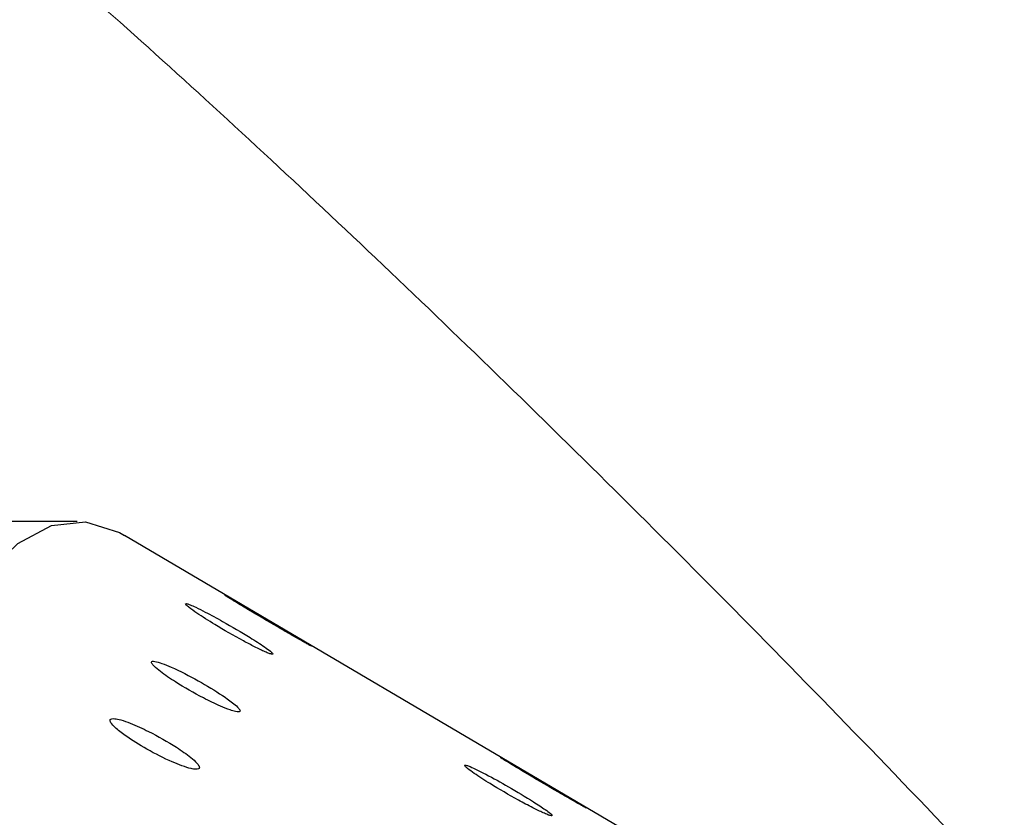
# Model space of a CAD drawing. Units: millimetres. Extents: x 0 to 420, y 0 to 297.
# Drawn here: x 104 to 105, y 119 to 119 of the extents above; entities that cross this region are included whole.
import ezdxf

# ---------------------------------------------------------------- set-up
doc = ezdxf.new("R2010")
doc.units = ezdxf.units.MM
doc.linetypes.add('SLD-Continua', pattern=[0])
doc.layers.add('GRUIXUDA', color=7, linetype='SLD-Continua', lineweight=35)
doc.styles.add('SLDTEXTSTYLE1', font='TXT', dxfattribs={"width": 0.75})
doc.dimstyles.new('SLDDIMSTYLE0', dxfattribs={"dimtxt": 2.116667, "dimasz": 2.116667, "dimexe": 0, "dimexo": 0.0625, "dimgap": 0.529167, "dimtad": 1, "dimlfac": 30, "dimrnd": 1e-09, "dimzin": 12, "dimdsep": 46, "dimtxsty": 'SLDTEXTSTYLE1', "dimsah": 1, "dimcen": 0.09, "dimadec": 0, "dimazin": 3, "dimtol": 1, "dimtp": 10, "dimtm": 10, "dimtfac": 1, "dimtofl": 0, "dimtmove": 0, "dimatfit": 3, "dimfxl": 1, "dimfrac": 2, "dimtolj": 1, "dimarcsym": 0})

# ---------------------------------------------------------------- blocks, each defined once
blk = doc.blocks.new('_D_2')
at = {"layer": 'GRUIXUDA'}
for p, q in [((126.54392, 178.25067), (80.72094, 178.25067)), ((80.72094, 178.25067), (80.72094, 44.91734)), ((126.54392, 44.91734), (80.72094, 44.91734))]:
    blk.add_line(p, q, dxfattribs=at)
for points in [[(80.72094, 178.25067), (80.3953, 176.134), (81.04658, 176.134)], [(80.72094, 44.91734), (81.04658, 47.034), (80.3953, 47.034)]]:
    blk.add_solid(points, dxfattribs=at)
at = {"layer": 'GRUIXUDA', "char_height": 2.116667, "attachment_point": 1, "rotation": 90, "style": 'SLDTEXTSTYLE1'}
for s, insert in [('±10', (77.99241, 112.77757)), ('4000', (77.99241, 105.72789))]:
    blk.add_mtext(s, dxfattribs=dict(at, insert=insert))

msp = doc.modelspace()

# ---------------------------------------------------------------- linework, layer by layer
at = {"color": 7, "linetype": 'SLD-Continua', "lineweight": 25}
for p, q in [((104.36573, 118.784), (103.56147, 118.784)), ((104.82695, 118.52369), (104.40463, 118.77258))]:
    msp.add_line(p, q, dxfattribs=at)
at = {"color": 7, "linetype": 'SLD-Continua', "lineweight": 25, "flags": 128}
msp.add_lwpolyline([(103.99449, 116.06508), (103.9889, 116.22252), (103.98532, 116.38189), (103.98378, 116.54235), (103.98427, 116.70302), (103.98679, 116.86305), (103.99134, 117.0216), (103.99789, 117.17781), (104.00639, 117.33086), (104.01682, 117.47992), (104.02911, 117.6242), (104.04319, 117.76293), (104.05899, 117.89537), (104.07644, 118.02081), (104.09542, 118.13859), (104.11584, 118.24807), (104.1376, 118.34868), (104.16058, 118.43987), (104.18465, 118.52116), (104.20969, 118.59211), (104.23556, 118.65235), (104.26212, 118.70155), (104.28924, 118.73945), (104.31677, 118.76585), (104.34456, 118.78062), (104.37245, 118.78366), (104.40032, 118.77497), (104.40463, 118.77258)], dxfattribs=at)
at = {"color": 7, "linetype": 'SLD-Continua', "lineweight": 18}
msp.add_open_spline([(106.31545, 116.58401), (106.3126, 116.63974), (106.3069, 116.75127), (106.26536, 116.91413), (106.20545, 117.07035), (106.13063, 117.21981), (106.01605, 117.4126), (105.85674, 117.64364), (105.64974, 117.90558), (105.43423, 118.15284), (105.21727, 118.38819), (105.00355, 118.61321), (104.79365, 118.82506), (104.59087, 119.02106), (104.39968, 119.19736), (104.22321, 119.34851), (104.06555, 119.47339), (103.93096, 119.57154), (103.82609, 119.64576), (103.74898, 119.7112), (103.72392, 119.76145), (103.71141, 119.78654)], degree=3, knots=[0, 0, 0, 0, 0.029807, 0.059647, 0.089575, 0.119605, 0.149608, 0.210894, 0.272397, 0.333975, 0.395363, 0.456809, 0.518485, 0.58007, 0.64139, 0.701644, 0.762102, 0.822329, 0.881496, 0.940824, 1, 1, 1, 1], dxfattribs=at)
at = {"color": 7, "linetype": 'SLD-Continua', "lineweight": 25}
for points, knots in [([(104.48938, 118.72218), (104.48874, 118.72254), (104.48746, 118.72325), (104.48697, 118.72344), (104.48766, 118.72294), (104.49034, 118.72123), (104.4975, 118.71683), (104.51194, 118.70819), (104.52844, 118.69849), (104.54292, 118.69011), (104.55065, 118.68568), (104.55539, 118.68304), (104.55758, 118.68185), (104.55821, 118.68157), (104.5575, 118.68208), (104.55485, 118.68372), (104.5477, 118.68804), (104.53326, 118.69659), (104.51676, 118.70633), (104.50242, 118.7147), (104.49421, 118.71946), (104.49059, 118.7215), (104.48938, 118.72218)], [0, 0, 0, 0, 0.019527, 0.039139, 0.056868, 0.084911, 0.132496, 0.222507, 0.358518, 0.41555, 0.473037, 0.495507, 0.518178, 0.53876, 0.556248, 0.583936, 0.631248, 0.721519, 0.857604, 0.914229, 0.971303, 1, 1, 1, 1]), ([(104.45544, 118.7165), (104.45508, 118.71649), (104.45437, 118.71646), (104.45524, 118.71525), (104.45817, 118.71274), (104.4658, 118.70734), (104.48079, 118.69791), (104.49745, 118.68835), (104.51153, 118.68095), (104.51881, 118.67743), (104.52355, 118.67546), (104.52584, 118.67477), (104.52667, 118.67491), (104.5263, 118.67574), (104.52416, 118.67768), (104.5182, 118.68201), (104.50513, 118.69038), (104.48821, 118.70033), (104.47288, 118.70868), (104.46383, 118.71321), (104.45876, 118.71549), (104.45635, 118.71632), (104.45561, 118.71647), (104.45544, 118.7165)], [0, 0, 0, 0, 0.02093, 0.041779, 0.070425, 0.11959, 0.21259, 0.348551, 0.40073, 0.453239, 0.476539, 0.500058, 0.517599, 0.535118, 0.560336, 0.601779, 0.680208, 0.812174, 0.89309, 0.939569, 0.970903, 0.993041, 1, 1, 1, 1]), ([(104.42945, 118.66906), (104.42874, 118.66912), (104.42731, 118.66926), (104.42653, 118.66858), (104.42699, 118.66714), (104.42928, 118.66449), (104.43554, 118.65932), (104.44902, 118.65019), (104.46616, 118.64039), (104.48159, 118.63289), (104.49052, 118.62927), (104.49556, 118.62775), (104.49829, 118.62738), (104.49953, 118.62779), (104.49956, 118.62889), (104.49803, 118.631), (104.49345, 118.63511), (104.48258, 118.64283), (104.46492, 118.65347), (104.44756, 118.6624), (104.43527, 118.6676), (104.43131, 118.66859), (104.42945, 118.66906)], [0, 0, 0, 0, 0.019536, 0.03919, 0.056954, 0.082827, 0.125298, 0.205127, 0.337644, 0.415678, 0.462717, 0.492695, 0.51415, 0.53202, 0.549904, 0.572464, 0.607457, 0.671767, 0.789893, 0.914908, 0.960127, 1, 1, 1, 1]), ([(104.39335, 118.6186), (104.39443, 118.61728), (104.39719, 118.6139), (104.40741, 118.60615), (104.42324, 118.59627), (104.43955, 118.58803), (104.4518, 118.58307), (104.45835, 118.58099), (104.46295, 118.5802), (104.46537, 118.58043), (104.46624, 118.58147), (104.46586, 118.58312), (104.4637, 118.58601), (104.45771, 118.59135), (104.44452, 118.6005), (104.42719, 118.61029), (104.41145, 118.6175), (104.40203, 118.62085), (104.39684, 118.62202), (104.39394, 118.62203), (104.39264, 118.62128), (104.39254, 118.62006), (104.39311, 118.61904), (104.39335, 118.6186)], [0, 0, 0, 0, 0.037179, 0.094993, 0.202325, 0.318198, 0.363241, 0.408497, 0.43266, 0.457049, 0.474598, 0.492121, 0.517047, 0.55774, 0.634612, 0.765501, 0.850003, 0.895216, 0.928018, 0.949643, 0.967874, 0.986124, 1, 1, 1, 1]), ([(104.68471, 118.58379), (104.68444, 118.58376), (104.68391, 118.5837), (104.68453, 118.58272), (104.68695, 118.58055), (104.69363, 118.57575), (104.70757, 118.56684), (104.72439, 118.55705), (104.73931, 118.5491), (104.74755, 118.54504), (104.75241, 118.54297), (104.75489, 118.54213), (104.75601, 118.54208), (104.75595, 118.54271), (104.7543, 118.54435), (104.74945, 118.54798), (104.73811, 118.5554), (104.72122, 118.5655), (104.70527, 118.57436), (104.69466, 118.57978), (104.68926, 118.58229), (104.68597, 118.58356), (104.68506, 118.58373), (104.68471, 118.58379)], [0, 0, 0, 0, 0.017845, 0.035643, 0.06251, 0.107314, 0.191842, 0.326617, 0.394052, 0.444984, 0.471158, 0.492598, 0.510298, 0.528004, 0.551205, 0.587749, 0.655582, 0.778024, 0.884157, 0.923575, 0.96326, 0.985838, 1, 1, 1, 1]), ([(104.71542, 118.58909), (104.7148, 118.58943), (104.71357, 118.59011), (104.71319, 118.59025), (104.71401, 118.58968), (104.71692, 118.58783), (104.72458, 118.58318), (104.73951, 118.57422), (104.75591, 118.5646), (104.76955, 118.55671), (104.7765, 118.55274), (104.78116, 118.5501), (104.78349, 118.54883), (104.78436, 118.5484), (104.78404, 118.54866), (104.78201, 118.54994), (104.77627, 118.55339), (104.76359, 118.56094), (104.7469, 118.57077), (104.73178, 118.57964), (104.72274, 118.58492), (104.7179, 118.58769), (104.716, 118.58876), (104.71542, 118.58909)], [0, 0, 0, 0, 0.019558, 0.0392, 0.056991, 0.086059, 0.135976, 0.23042, 0.366185, 0.41627, 0.466646, 0.490286, 0.514143, 0.531685, 0.549205, 0.574154, 0.614953, 0.692066, 0.823126, 0.907098, 0.950479, 0.984929, 1, 1, 1, 1])]:
    msp.add_open_spline(points, degree=3, knots=knots, dxfattribs=at)

# ---------------------------------------------------------------- dimensions: what is measured, and where the dimension line sits
at = {"layer": 'GRUIXUDA'}
dim = msp.add_linear_dim(base=(80.72094, 44.91734), p1=(126.54392, 178.25067), p2=(126.54392, 44.91734), angle=90, dimstyle='SLDDIMSTYLE0', dxfattribs=at)
dim.commit()
dim.dimension.update_dxf_attribs({"geometry": '_D_2', "text_midpoint": (80.72094, 111.584), "dimtype": 160})

doc.saveas('drawing.dxf')
